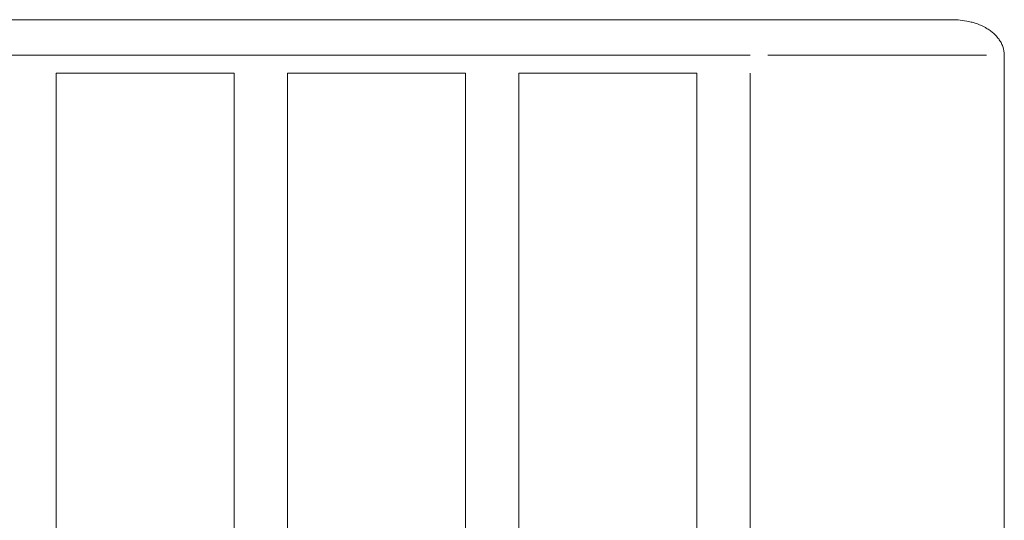
# Model space of a CAD drawing. Units: millimetres. Extents: x 2086 to 4299, y 415 to 1324.
# Drawn here: x 4023 to 4299, y 844 to 984 of the extents above; entities that cross this region are included whole.
import ezdxf

# ---------------------------------------------------------------- set-up
doc = ezdxf.new("R2010")
doc.units = ezdxf.units.MM

msp = doc.modelspace()

# ---------------------------------------------------------------- linework, layer by layer
at = {"color": 7, "linetype": 'Continuous', "lineweight": 0}
for p, q in [((4227.78, 984.184), (2317.116, 984.184)), ((4284.349, 984.184), (4227.78, 984.184)), ((2317.116, 974.184), (4227.78, 974.184)), ((4232.78, 974.184), (4294.194, 974.184)), ((4299.194, 974.184), (4299.194, 604.184)), ((4032.78, 969.184), (4082.78, 969.184)), ((4032.78, 609.184), (4032.78, 969.184)), ((4082.78, 969.184), (4082.78, 609.184)), ((4097.78, 969.184), (4147.78, 969.184)), ((4097.78, 609.184), (4097.78, 969.184)), ((4147.78, 969.184), (4147.78, 609.184)), ((4162.78, 969.184), (4212.78, 969.184)), ((4162.78, 609.184), (4162.78, 969.184)), ((4212.78, 969.184), (4212.78, 609.184)), ((4227.78, 969.184), (4227.78, 609.184))]:
    msp.add_line(p, q, dxfattribs=at)
msp.add_open_spline([(4299.194, 974.184), (4299.194, 975.02), (4299.05, 975.829), (4298.637, 977.005), (4298.467, 977.386), (4298.076, 978.112), (4297.855, 978.46), (4297.364, 979.128), (4297.094, 979.447), (4296.525, 980.044), (4296.225, 980.324), (4295.595, 980.851), (4295.265, 981.098), (4294.58, 981.563), (4294.225, 981.779), (4293.143, 982.376), (4292.395, 982.709), (4291.239, 983.128), (4290.848, 983.255), (4290.055, 983.483), (4289.652, 983.584), (4287.638, 984.026), (4286.003, 984.184), (4284.349, 984.184)], degree=3, knots=[0, 0, 0, 0, 0.125, 0.125, 0.1875, 0.1875, 0.25, 0.25, 0.3125, 0.3125, 0.375, 0.375, 0.4375, 0.4375, 0.5, 0.5, 0.625, 0.625, 0.6875, 0.6875, 0.75, 0.75, 1, 1, 1, 1], dxfattribs=at)

doc.saveas('drawing.dxf')
